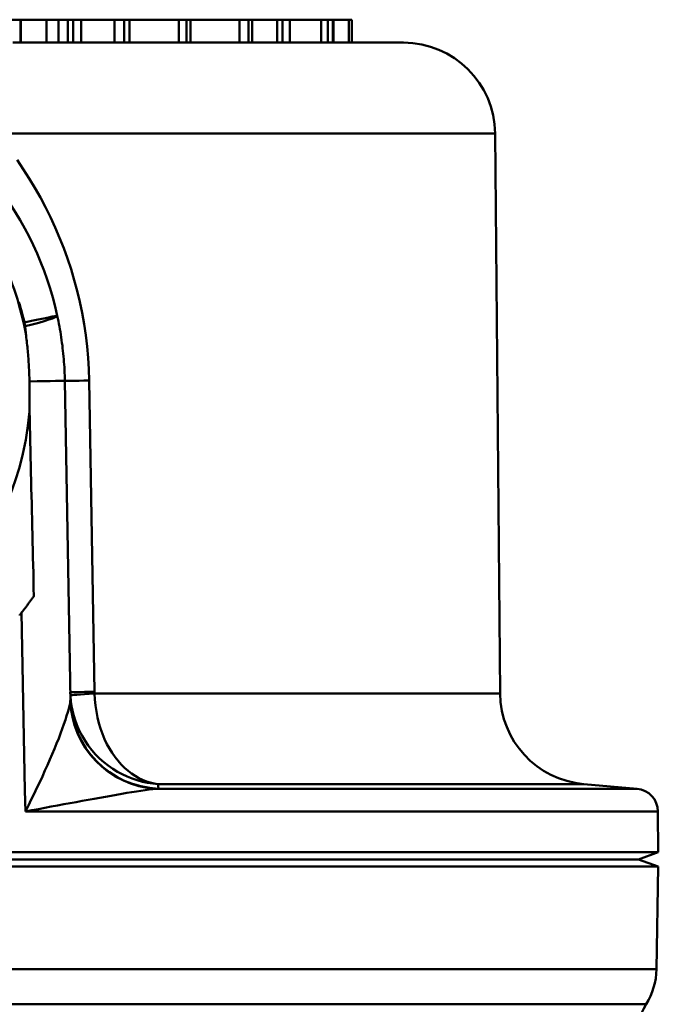
# Model space of a CAD drawing. Extents: x 106 to 482, y 40 to 370.
# Drawn here: x 134 to 148, y 214 to 235 of the extents above; entities that cross this region are included whole.
import ezdxf

# ---------------------------------------------------------------- set-up
doc = ezdxf.new("R2010")
doc.units = 0
doc.layers.add('AM_0', color=7, linetype='CONTINUOUS', lineweight=50)

# ---------------------------------------------------------------- blocks, each defined once
blk = doc.blocks.new('2828-03-00_1')
at = {"layer": 'AM_0'}
for p, q in [((6.105, 54.964), (5.35, 54.964)), ((6.105, 54.964), (6.114, 54.964)), ((6.105, 54.464), (6.105, 54.964)), ((6.114, 54.464), (6.114, 54.964)), ((6.114, 54.964), (6.674, 54.964)), ((6.674, 54.464), (6.674, 54.964)), ((6.674, 54.964), (6.938, 54.964)), ((6.938, 54.464), (6.938, 54.964)), ((6.938, 54.964), (7.141, 54.964)), ((7.141, 54.464), (7.141, 54.964)), ((7.141, 54.964), (7.258, 54.964)), ((7.258, 54.964), (7.429, 54.964)), ((7.258, 54.464), (7.258, 54.964)), ((7.429, 54.464), (7.429, 54.964)), ((7.429, 54.964), (8.157, 54.964)), ((8.157, 54.464), (8.157, 54.964)), ((8.157, 54.964), (8.367, 54.964)), ((8.367, 54.464), (8.367, 54.964)), ((8.367, 54.964), (8.483, 54.964)), ((8.483, 54.964), (9.56, 54.964)), ((8.483, 54.464), (8.483, 54.964)), ((9.56, 54.964), (9.724, 54.964)), ((9.56, 54.464), (9.56, 54.964)), ((9.724, 54.464), (9.724, 54.964)), ((9.724, 54.964), (9.814, 54.964)), ((9.814, 54.964), (10.883, 54.964)), ((9.814, 54.464), (9.814, 54.964)), ((10.883, 54.964), (11.074, 54.964)), ((10.883, 54.464), (10.883, 54.964)), ((11.074, 54.964), (11.157, 54.964)), ((11.074, 54.464), (11.074, 54.964)), ((11.157, 54.964), (11.703, 54.964)), ((11.157, 54.464), (11.157, 54.964)), ((11.703, 54.964), (11.815, 54.964)), ((11.703, 54.464), (11.703, 54.964)), ((11.815, 54.964), (11.979, 54.964)), ((11.815, 54.464), (11.815, 54.964)), ((11.979, 54.964), (12.657, 54.964)), ((11.979, 54.464), (11.979, 54.964)), ((12.657, 54.964), (12.662, 54.964)), ((12.657, 54.464), (12.657, 54.964)), ((12.662, 54.964), (12.809, 54.964)), ((12.662, 54.464), (12.662, 54.964)), ((12.809, 54.964), (12.913, 54.964)), ((12.809, 54.464), (12.809, 54.964)), ((12.913, 54.964), (12.93, 54.964)), ((12.913, 54.464), (12.913, 54.964)), ((12.93, 54.964), (13.262, 54.964)), ((12.93, 54.464), (12.93, 54.964)), ((13.262, 54.964), (13.325, 54.964)), ((13.262, 54.464), (13.262, 54.964)), ((13.325, 54.464), (13.325, 54.964)), ((5.939, 54.464), (14.451, 54.464)), ((16.451, 52.482), (5.604, 52.482)), ((16.451, 52.482), (16.558, 40.28)), ((7.075, 47.091), (7.196, 40.145)), ((7.721, 40.316), (7.608, 47.1)), ((6.133, 42.043), (6.205, 38.164)), ((7.723, 40.28), (16.558, 40.28)), ((18.383, 38.305), (9.107, 38.305)), ((9.114, 38.204), (19.543, 38.204)), ((18.383, 38.305), (19.543, 38.204)), ((6.205, 38.164), (6.214, 37.71)), ((20, 37.71), (6.214, 37.71)), ((20, 37.71), (20.007, 36.821)), ((20.007, 36.821), (-20.355, 36.821)), ((19.576, 36.664), (20.007, 36.821)), ((-20.354, 36.508), (20.006, 36.508)), ((-19.924, 36.664), (19.576, 36.664)), ((-19.924, 36.664), (19.576, 36.664)), ((19.576, 36.664), (20.006, 36.508)), ((19.967, 34.27), (20.006, 36.508)), ((-20.315, 34.27), (19.967, 34.27)), ((19.742, 33.506), (-20.035, 33.506))]:
    blk.add_line(p, q, dxfattribs=at)
at = {"layer": 'AM_0', "flags": 128}
for points in [[(7.608, 47.1), (7.6, 47.348), (7.585, 47.595), (7.562, 47.842), (7.533, 48.087), (7.496, 48.331), (7.452, 48.574), (7.402, 48.814), (7.344, 49.053), (7.28, 49.29), (7.21, 49.525), (7.133, 49.757), (7.049, 49.986), (6.96, 50.213), (6.864, 50.437), (6.763, 50.658), (6.655, 50.875), (6.542, 51.089), (6.423, 51.3), (6.299, 51.506), (6.169, 51.709), (6.034, 51.907)], [(6.073, 48.811), (6.092, 48.748), (6.11, 48.685), (6.128, 48.622), (6.145, 48.558), (6.162, 48.494), (6.178, 48.431), (6.193, 48.367)], [(7.075, 47.091), (7.074, 47.15), (7.072, 47.21), (7.07, 47.27), (7.067, 47.329), (7.064, 47.389), (7.06, 47.449), (7.056, 47.508), (7.051, 47.568), (7.046, 47.627), (7.04, 47.687), (7.034, 47.746), (7.027, 47.806), (7.02, 47.865), (7.012, 47.924), (7.004, 47.983), (6.996, 48.043), (6.986, 48.102), (6.977, 48.161), (6.967, 48.219), (6.956, 48.278), (6.945, 48.337), (6.934, 48.395), (6.922, 48.454), (6.909, 48.512)], [(6.208, 48.281), (6.209, 48.273), (6.21, 48.265), (6.211, 48.256), (6.212, 48.248), (6.213, 48.24), (6.214, 48.231), (6.215, 48.223), (6.216, 48.215), (6.216, 48.206), (6.217, 48.198), (6.218, 48.19), (6.219, 48.181), (6.22, 48.173), (6.221, 48.165), (6.222, 48.156), (6.223, 48.148), (6.224, 48.14), (6.224, 48.131), (6.225, 48.123), (6.226, 48.115), (6.227, 48.106), (6.228, 48.098), (6.229, 48.09), (6.229, 48.081)], [(6.229, 48.081), (6.235, 48.04), (6.24, 47.998), (6.244, 47.957), (6.249, 47.915), (6.254, 47.874), (6.258, 47.832), (6.262, 47.791), (6.266, 47.749), (6.269, 47.708), (6.273, 47.666), (6.276, 47.624), (6.279, 47.583), (6.282, 47.541), (6.285, 47.499), (6.288, 47.458), (6.29, 47.416), (6.292, 47.374), (6.294, 47.332), (6.296, 47.291), (6.298, 47.249), (6.3, 47.207), (6.301, 47.165), (6.302, 47.124), (6.303, 47.082)], [(6.303, 47.082), (6.304, 47.055), (6.304, 47.028), (6.305, 47), (6.305, 46.973), (6.305, 46.946), (6.306, 46.919), (6.306, 46.891), (6.306, 46.864), (6.307, 46.837), (6.307, 46.81), (6.307, 46.783), (6.307, 46.755), (6.307, 46.728), (6.307, 46.701), (6.307, 46.674), (6.307, 46.646), (6.307, 46.619), (6.306, 46.592), (6.306, 46.565), (6.306, 46.538), (6.305, 46.51), (6.305, 46.483), (6.305, 46.456), (6.304, 46.429)], [(6.304, 46.429), (6.308, 46.261), (6.312, 46.094), (6.316, 45.926), (6.32, 45.759), (6.324, 45.591), (6.328, 45.424), (6.332, 45.256), (6.336, 45.088), (6.34, 44.921), (6.344, 44.753), (6.348, 44.585), (6.352, 44.418), (6.356, 44.25), (6.36, 44.082), (6.364, 43.914), (6.368, 43.747), (6.372, 43.579), (6.376, 43.411), (6.38, 43.243), (6.384, 43.075), (6.388, 42.908), (6.391, 42.74), (6.395, 42.572), (6.399, 42.404)], [(6.399, 42.404), (6.389, 42.389), (6.378, 42.374), (6.368, 42.359), (6.357, 42.344), (6.346, 42.329), (6.336, 42.314), (6.325, 42.299), (6.314, 42.283), (6.303, 42.268), (6.292, 42.253), (6.281, 42.238), (6.27, 42.223), (6.259, 42.208), (6.247, 42.193), (6.236, 42.178), (6.225, 42.163), (6.214, 42.148), (6.202, 42.133), (6.191, 42.118), (6.179, 42.102), (6.168, 42.087), (6.156, 42.072), (6.145, 42.057), (6.133, 42.043)], [(6.133, 42.043), (6.124, 42.031), (6.114, 42.019), (6.105, 42.007), (6.096, 41.995), (6.086, 41.983)], [(7.196, 40.145), (7.194, 40.112), (7.187, 40.067), (7.176, 40.012), (7.159, 39.946), (7.139, 39.873), (7.114, 39.792), (7.086, 39.704), (7.054, 39.611), (7.019, 39.512), (6.981, 39.409), (6.94, 39.302), (6.896, 39.191), (6.849, 39.077), (6.8, 38.96), (6.75, 38.841), (6.697, 38.721), (6.642, 38.598), (6.585, 38.474), (6.527, 38.349), (6.467, 38.222), (6.406, 38.094), (6.343, 37.966), (6.279, 37.838), (6.214, 37.71)], [(7.194, 40.307), (7.194, 40.304), (7.194, 40.301), (7.194, 40.298), (7.194, 40.295), (7.194, 40.292), (7.194, 40.289), (7.194, 40.286), (7.194, 40.283), (7.194, 40.281), (7.194, 40.278), (7.194, 40.275), (7.194, 40.272), (7.195, 40.269), (7.195, 40.266), (7.195, 40.263), (7.195, 40.26), (7.195, 40.257), (7.195, 40.254), (7.195, 40.251), (7.195, 40.248), (7.196, 40.245), (7.196, 40.242), (7.196, 40.239), (7.196, 40.236)], [(7.196, 40.236), (7.208, 40.104), (7.228, 39.974), (7.257, 39.845), (7.294, 39.718), (7.338, 39.595), (7.39, 39.475), (7.449, 39.36), (7.515, 39.25), (7.586, 39.145), (7.664, 39.045), (7.746, 38.952), (7.833, 38.864), (7.924, 38.783), (8.02, 38.707), (8.118, 38.638), (8.22, 38.575), (8.325, 38.519), (8.431, 38.469), (8.54, 38.425), (8.651, 38.388), (8.764, 38.358), (8.877, 38.334), (8.992, 38.316), (9.107, 38.305)], [(7.723, 40.28), (7.723, 40.282), (7.723, 40.283), (7.722, 40.285), (7.722, 40.286), (7.722, 40.288), (7.722, 40.289), (7.722, 40.291), (7.722, 40.292), (7.722, 40.294), (7.722, 40.295), (7.722, 40.297), (7.722, 40.298), (7.722, 40.3), (7.722, 40.301), (7.722, 40.303), (7.722, 40.304), (7.722, 40.306), (7.722, 40.307), (7.722, 40.308), (7.722, 40.31), (7.722, 40.311), (7.722, 40.313), (7.722, 40.314), (7.721, 40.316)], [(9.107, 38.305), (9.021, 38.319), (8.936, 38.339), (8.851, 38.365), (8.768, 38.398), (8.686, 38.438), (8.606, 38.484), (8.527, 38.536), (8.451, 38.595), (8.377, 38.66), (8.305, 38.732), (8.236, 38.809), (8.17, 38.893), (8.108, 38.983), (8.048, 39.078), (7.993, 39.179), (7.942, 39.286), (7.896, 39.398), (7.855, 39.515), (7.818, 39.636), (7.787, 39.76), (7.762, 39.887), (7.743, 40.017), (7.73, 40.148), (7.723, 40.28)], [(6.214, 37.71), (6.355, 37.736), (6.497, 37.762), (6.637, 37.788), (6.777, 37.814), (6.915, 37.839), (7.052, 37.865), (7.187, 37.89), (7.321, 37.914), (7.452, 37.939), (7.583, 37.963), (7.711, 37.986), (7.838, 38.009), (7.962, 38.031), (8.083, 38.053), (8.201, 38.074), (8.316, 38.094), (8.427, 38.112), (8.534, 38.13), (8.637, 38.146), (8.734, 38.161), (8.827, 38.174), (8.912, 38.185), (8.991, 38.194), (9.062, 38.201)], [(9.062, 38.201), (9.064, 38.201), (9.066, 38.201), (9.069, 38.201), (9.071, 38.201), (9.073, 38.201), (9.075, 38.202), (9.077, 38.202), (9.079, 38.202), (9.081, 38.202), (9.084, 38.202), (9.086, 38.202), (9.088, 38.202), (9.09, 38.203), (9.092, 38.203), (9.094, 38.203), (9.096, 38.203), (9.099, 38.203), (9.101, 38.203), (9.103, 38.203), (9.105, 38.203), (9.107, 38.204), (9.109, 38.204), (9.111, 38.204), (9.114, 38.204)], [(9.114, 38.204), (9.113, 38.208), (9.113, 38.212), (9.113, 38.217), (9.113, 38.221), (9.112, 38.225), (9.112, 38.229), (9.112, 38.234), (9.111, 38.238), (9.111, 38.242), (9.111, 38.246), (9.111, 38.251), (9.11, 38.255), (9.11, 38.259), (9.11, 38.263), (9.109, 38.268), (9.109, 38.272), (9.109, 38.276), (9.109, 38.28), (9.108, 38.284), (9.108, 38.289), (9.108, 38.293), (9.107, 38.297), (9.107, 38.301), (9.107, 38.305)]]:
    blk.add_lwpolyline(points, dxfattribs=at)
at = {"layer": 'AM_0'}
for centre, radius, start, end in [((14.451, 52.464), 2, 0.5, 90), ((-0.174, 46.964), 7.25, 12.3241, 63.6572), ((-0.174, 46.964), 6.5, 9.8963, 26.283), ((5.444, 48.192), 0.77, 6.683, 13.1414), ((-0.174, 46.964), 6.5, 184.7262, 355.2738), ((18.558, 40.298), 2, 180.5, 265), ((19.5, 37.706), 0.5, 0.5, 85), ((18.467, 34.296), 1.5, 328.2192, 359), ((21.017, 32.716), 1.5, 148.2192, 179)]:
    blk.add_arc(centre, radius, start, end, dxfattribs=at)
for centre, major_axis, ratio, start_param, end_param in [((5.444, 48.192), (1.465, 0.32), 0.008525, 0, 1.032156), ((5.444, 48.192), (1.465, 0.32), 0.058647, 5.248198, 6.283185), ((5.575, 47.065), (1.5, 0.026), 0.0035, 0, 1.064064), ((8.075, 47.108), (-1, -0.017), 0.000655, 0.000001, 1.085091), ((8.193, 40.325), (-1, -0.017), 0.000556, 0, 1.079293), ((8.195, 40.289), (-0.999, -0.053), 0.018467, 5.203645, 6.280519), ((9.196, 40.196), (-2, -0.035), 0.99703, 0, 1.51233), ((9.196, 40.18), (-2, -0.035), 0.991919, 0, 1.486525)]:
    blk.add_ellipse(centre, major_axis=major_axis, ratio=ratio, start_param=start_param, end_param=end_param, dxfattribs=at)

msp = doc.modelspace()

# ---------------------------------------------------------------- block references
at = {"layer": 'AM_0'}
msp.add_blockref('2828-03-00_1', (128.109, 180.43), dxfattribs=at)

doc.saveas('drawing.dxf')
